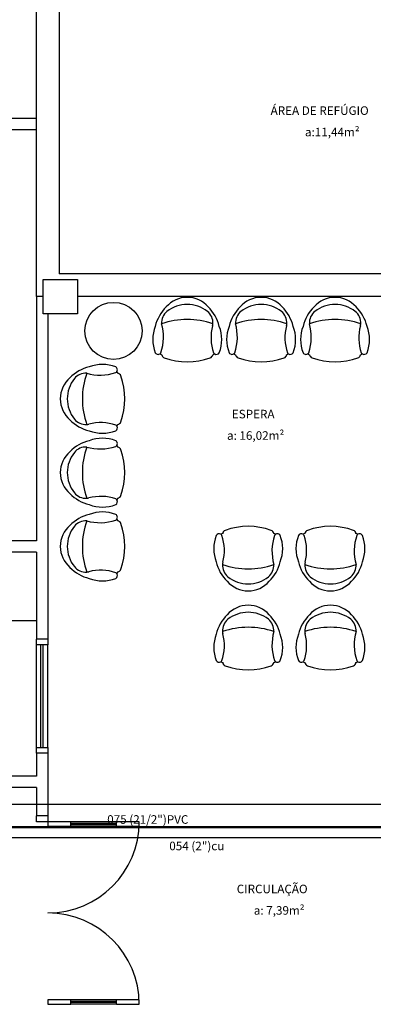
# Model space of a CAD drawing. Units: millimetres. Extents: x 262290 to 291538, y -54863 to -27615.
# Drawn here: x 274802 to 275112, y -31906 to -31043 of the extents above; entities that cross this region are included whole.
import ezdxf

# ---------------------------------------------------------------- set-up
doc = ezdxf.new("R2010")
doc.units = ezdxf.units.MM
doc.header["$LTSCALE"] = 10
doc.layers.add('PAREDE', color=6, linetype='Continuous')
doc.layers.add('PENA03CONT', color=5, linetype='Continuous')
doc.layers.add('REG60-100', color=7, linetype='Continuous', lineweight=50)
doc.styles.add('REGUA60', font='simplex.shx')

msp = doc.modelspace()

# ---------------------------------------------------------------- linework, layer by layer
at = {"layer": 'PAREDE', "color": 8}
for p, q in [((274817.08559, -31285.72445), (274817.08559, -30957.72441)), ((274837.08559, -31010.72445), (274837.08559, -31265.72445)), ((274817.08559, -31129.72441), (274602.08559, -31129.72441)), ((274817.08559, -31139.72441), (274602.08559, -31139.72441)), ((274823.08555, -31270.72441), (274853.08555, -31270.72441)), ((274823.08555, -31300.72438), (274823.08555, -31270.72441)), ((274845.08559, -31265.72445), (274837.08559, -31265.72445)), ((275310.08559, -31265.72445), (274845.08559, -31265.72445)), ((274853.08555, -31270.72441), (274853.08555, -31300.72438)), ((274823.08555, -31285.72445), (274817.08559, -31285.72445)), ((274817.08559, -31285.72445), (274817.08559, -31499.72441)), ((275179.08851, -31285.72445), (274853.08555, -31285.72445)), ((274853.08555, -31300.72438), (274823.08555, -31300.72438)), ((274827.08559, -31300.72438), (274827.08559, -31585.72441)), ((274931.32031, -31298.67388), (274931.32033, -31298.67387)), ((274995.96786, -31298.67388), (274995.96788, -31298.67387)), ((275060.6154, -31298.67388), (275060.61542, -31298.67387)), ((274850.31557, -31357.53067), (274850.31555, -31357.53069)), ((274850.31557, -31422.17821), (274850.31555, -31422.17823)), ((274850.31557, -31486.82576), (274850.31555, -31486.82578)), ((274817.08559, -31499.72441), (274248.08998, -31499.72441)), ((274817.08559, -31509.72441), (274547.08559, -31509.72441)), ((274817.08559, -31509.72441), (274817.08559, -31585.72441)), ((275020.11691, -31531.1541), (275020.11689, -31531.15412)), ((275092.07598, -31531.1541), (275092.07596, -31531.15412)), ((274817.08559, -31569.72441), (274547.08559, -31569.72441)), ((275020.11691, -31568.41687), (275020.11689, -31568.41686)), ((275092.07598, -31568.41687), (275092.07596, -31568.41686)), ((274827.08559, -31585.72441), (274817.08559, -31585.72441)), ((274817.08559, -31590.72441), (274817.08559, -31585.72441)), ((274827.08559, -31585.72441), (274827.08559, -31590.72441)), ((274817.08559, -31680.72441), (274817.08559, -31590.72441)), ((274827.08559, -31590.72441), (274817.08559, -31590.72441)), ((274821.08559, -31680.72441), (274821.08559, -31590.72441)), ((274823.08559, -31680.72441), (274823.08559, -31590.72441)), ((274827.08559, -31680.72441), (274827.08559, -31590.72441)), ((274817.08559, -31685.72441), (274817.08559, -31680.72441)), ((274817.08559, -31680.72441), (274827.08559, -31680.72441)), ((274827.08559, -31680.72441), (274827.08559, -31685.72441)), ((274827.08559, -31685.72441), (274817.08559, -31685.72441)), ((274817.08559, -31685.72441), (274817.08559, -31705.72441)), ((274827.08559, -31685.72441), (274827.08559, -31745.72441)), ((274817.08559, -31705.72441), (274647.08559, -31705.72441)), ((274817.08559, -31715.72441), (274647.08559, -31715.72441)), ((274817.08559, -31715.72441), (274817.08559, -31740.72441)), ((274827.08559, -31740.72441), (274817.08559, -31740.72441)), ((274817.08559, -31745.72441), (274817.08559, -31740.72441)), ((274827.08559, -31740.72441), (274827.08559, -31745.72441)), ((274827.08559, -31745.72441), (274817.08559, -31745.72441)), ((274847.08559, -31745.72441), (274827.08559, -31745.72441)), ((274827.08559, -31745.72441), (274827.08559, -31749.72441)), ((274827.08559, -31749.72441), (274847.08559, -31749.72441)), ((274847.08559, -31749.72441), (274847.08559, -31745.72441)), ((274887.08559, -31745.72441), (274847.08559, -31745.72441)), ((274887.08559, -31747.22441), (274847.08559, -31747.22441)), ((274887.08559, -31748.22441), (274847.08559, -31748.22441)), ((274887.08559, -31749.72441), (274847.08559, -31749.72441)), ((274887.08559, -31749.72441), (274887.08559, -31745.72441)), ((274907.08559, -31745.72441), (274887.08559, -31745.72441)), ((274887.08559, -31749.72441), (274907.08559, -31749.72441)), ((274907.08559, -31749.72441), (274907.08559, -31745.72441)), ((274847.08559, -31901.72441), (274827.08559, -31901.72441)), ((274827.08559, -31901.72441), (274827.08559, -31905.72441)), ((274827.08559, -31905.72441), (274847.08559, -31905.72441)), ((274847.08559, -31905.72441), (274847.08559, -31901.72441)), ((274887.08559, -31901.72441), (274847.08559, -31901.72441)), ((274887.08559, -31903.22441), (274847.08559, -31903.22441)), ((274887.08559, -31904.22441), (274847.08559, -31904.22441)), ((274887.08559, -31905.72441), (274847.08559, -31905.72441)), ((274887.08559, -31905.72441), (274887.08559, -31901.72441)), ((274907.08559, -31901.72441), (274887.08559, -31901.72441)), ((274887.08559, -31905.72441), (274907.08559, -31905.72441)), ((274907.08559, -31905.72441), (274907.08559, -31901.72441))]:
    msp.add_line(p, q, dxfattribs=at)
msp.add_circle((274884.53737, -31315.76287), 25, dxfattribs=at)
for centre, radius, start, end in [((274949.05346, -31310.62879), 24.27683, 40.90926677, 139.09073321), ((275013.70101, -31310.62879), 24.27683, 40.90926677, 139.09073321), ((275078.34855, -31310.62879), 24.27683, 40.90926677, 139.09073321), ((274954.87292, -31319.69037), 34.74199, 134.07524439, 166.76672845), ((274949.05346, -31321.07036), 28.56688, 51.62841825, 128.3715823), ((274943.234, -31319.69037), 34.74199, 13.23327153, 45.92475559), ((275019.52046, -31319.69037), 34.74199, 134.07524439, 166.76672845), ((275013.70101, -31321.07036), 28.56688, 51.62841825, 128.3715823), ((275007.88155, -31319.69037), 34.74199, 13.23327153, 45.92475559), ((275084.16801, -31319.69037), 34.74199, 134.07524439, 166.76672845), ((275078.34855, -31321.07036), 28.56688, 51.62841825, 128.3715823), ((275072.52909, -31319.69037), 34.74199, 13.23327153, 45.92475559), ((274939.68295, -31308.74642), 13.09159, 129.70087233, 183.26384995), ((274958.42397, -31308.74642), 13.09159, 356.73615004, 50.29912887), ((275004.33049, -31308.74642), 13.09159, 129.70087233, 183.26384995), ((275023.07152, -31308.74642), 13.09159, 356.73615004, 50.29912887), ((275068.97804, -31308.74642), 13.09159, 129.70087233, 183.26384995), ((275087.71906, -31308.74642), 13.09159, 356.73615004, 50.29912887), ((274950.76415, -31323.30251), 31.88225, 158.73109733, 201.26890254), ((274885.19424, -31321.2141), 43.08011, 341.52238988, 15.88292973), ((274949.05346, -31373.33403), 67.67146, 70.6331775, 109.36682249), ((275009.65536, -31321.8208), 39.80104, 164.79714708, 199.13540639), ((274958.42397, -31308.74642), 13.09159, 348.37928061, 356.73615004), ((274958.42397, -31308.74642), 13.09159, 348.37928061, 356.73615004), ((274947.34277, -31323.30251), 31.88225, 338.73109733, 21.26890265), ((275015.4117, -31323.30251), 31.88225, 158.73109733, 201.26890254), ((274949.84178, -31321.2141), 43.08011, 341.52238988, 15.88292973), ((275013.70101, -31373.33403), 67.67146, 70.6331775, 109.36682249), ((275074.3029, -31321.8208), 39.80104, 164.79714708, 199.13540639), ((275023.07152, -31308.74642), 13.09159, 348.37928061, 356.73615004), ((275023.07152, -31308.74642), 13.09159, 348.37928061, 356.73615004), ((275011.99031, -31323.30251), 31.88225, 338.73109733, 21.26890265), ((275080.05924, -31323.30251), 31.88225, 158.73109733, 201.26890254), ((275014.48933, -31321.2141), 43.08011, 341.52238988, 15.88292973), ((275078.34855, -31373.33403), 67.67146, 70.6331775, 109.36682249), ((275138.95045, -31321.8208), 39.80104, 164.79714708, 199.13540639), ((275087.71906, -31308.74642), 13.09159, 348.37928061, 356.73615004), ((275087.71906, -31308.74642), 13.09159, 348.37928061, 356.73615004), ((275076.63786, -31323.30251), 31.88225, 338.73109733, 21.26890265), ((274923.55346, -31333.42629), 2.88575, 209.96541584, 330.03458181), ((274923.55346, -31333.42629), 2.88575, 301.31858352, 330.03458181), ((274923.55346, -31333.42629), 2.88575, 301.31858352, 330.03458181), ((274949.05346, -31282.09983), 58.90289, 245.95523109, 247.71827169), ((274949.05346, -31282.09983), 58.90289, 245.95523109, 247.71827169), ((274949.05346, -31282.09983), 58.90289, 245.95523109, 247.71827169), ((274930.11526, -31336.10616), 3.43186, 188.34896609, 250.6879649), ((274949.05346, -31283.96785), 58.90289, 250.07535896, 289.92464103), ((274967.99166, -31336.10616), 3.43186, 289.31203525, 351.65103389), ((274949.05346, -31282.09983), 58.90289, 292.28172829, 294.04476889), ((274949.05346, -31282.09983), 58.90289, 292.28172829, 294.04476889), ((274949.05346, -31282.09983), 58.90289, 292.28172829, 294.04476889), ((274974.55346, -31333.42629), 2.88575, 209.96541713, 238.68141645), ((274974.55346, -31333.42629), 2.88575, 209.96541713, 238.68141645), ((274974.55346, -31333.42629), 2.88575, 238.68141645, 330.03458285), ((274988.20101, -31333.42629), 2.88575, 209.96541584, 330.03458181), ((274988.20101, -31333.42629), 2.88575, 301.31858352, 330.03458181), ((274988.20101, -31333.42629), 2.88575, 301.31858352, 330.03458181), ((275013.70101, -31282.09983), 58.90289, 245.95523109, 247.71827169), ((275013.70101, -31282.09983), 58.90289, 245.95523109, 247.71827169), ((275013.70101, -31282.09983), 58.90289, 245.95523109, 247.71827169), ((274994.76281, -31336.10616), 3.43186, 188.34896609, 250.6879649), ((275013.70101, -31283.96785), 58.90289, 250.07535896, 289.92464103), ((275032.6392, -31336.10616), 3.43186, 289.31203525, 351.65103389), ((275013.70101, -31282.09983), 58.90289, 292.28172829, 294.04476889), ((275013.70101, -31282.09983), 58.90289, 292.28172829, 294.04476889), ((275013.70101, -31282.09983), 58.90289, 292.28172829, 294.04476889), ((275039.20101, -31333.42629), 2.88575, 209.96541713, 238.68141645), ((275039.20101, -31333.42629), 2.88575, 209.96541713, 238.68141645), ((275039.20101, -31333.42629), 2.88575, 238.68141645, 330.03458285), ((275052.84855, -31333.42629), 2.88575, 209.96541584, 330.03458181), ((275052.84855, -31333.42629), 2.88575, 301.31858352, 330.03458181), ((275052.84855, -31333.42629), 2.88575, 301.31858352, 330.03458181), ((275078.34855, -31282.09983), 58.90289, 245.95523109, 247.71827169), ((275078.34855, -31282.09983), 58.90289, 245.95523109, 247.71827169), ((275078.34855, -31282.09983), 58.90289, 245.95523109, 247.71827169), ((275059.41035, -31336.10616), 3.43186, 188.34896609, 250.6879649), ((275078.34855, -31283.96785), 58.90289, 250.07535896, 289.92464103), ((275097.28675, -31336.10616), 3.43186, 289.31203525, 351.65103389), ((275078.34855, -31282.09983), 58.90289, 292.28172829, 294.04476889), ((275078.34855, -31282.09983), 58.90289, 292.28172829, 294.04476889), ((275078.34855, -31282.09983), 58.90289, 292.28172829, 294.04476889), ((275103.84855, -31333.42629), 2.88575, 209.96541713, 238.68141645), ((275103.84855, -31333.42629), 2.88575, 209.96541713, 238.68141645), ((275103.84855, -31333.42629), 2.88575, 238.68141645, 330.03458285), ((274871.33206, -31381.08328), 34.74199, 103.23327155, 135.92475561), ((274874.9442, -31376.97451), 31.88225, 68.73109746, 111.26890267), ((274885.06797, -31349.76382), 2.88575, 299.96541819, 60.03458416), ((274862.27048, -31375.26382), 24.27683, 130.90926679, 229.09073323), ((274860.3881, -31365.8933), 13.09159, 86.73615005, 140.29912767), ((274924.97572, -31375.26382), 67.67146, 160.63317751, 199.3668225), ((274872.85579, -31311.4046), 43.08011, 254.11707027, 288.47761012), ((274885.06797, -31349.76382), 2.88575, 299.96541819, 328.68141648), ((274885.06797, -31349.76382), 2.88575, 299.96541819, 328.68141648), ((274833.74151, -31375.26382), 58.90289, 22.28172831, 24.04476891), ((274833.74151, -31375.26382), 58.90289, 22.28172831, 24.04476891), ((274833.74151, -31375.26382), 58.90289, 22.28172831, 24.04476891), ((274887.74785, -31356.32562), 3.43186, 19.3120351, 81.65103391), ((274835.60954, -31375.26382), 58.90289, 340.07535897, 19.92464105), ((274872.71205, -31375.26382), 28.56688, 141.6284177, 218.37158175), ((274871.33206, -31369.44436), 34.74199, 224.07524441, 256.76672847), ((274860.3881, -31384.63433), 13.09159, 219.70087113, 273.26384996), ((274860.3881, -31384.63433), 13.09159, 273.26384996, 281.62071939), ((274860.3881, -31384.63433), 13.09159, 273.26384996, 281.62071939), ((274873.46249, -31435.86571), 39.80104, 70.86459361, 105.20285292), ((274885.06797, -31400.76382), 2.88575, 31.31858355, 60.03458287), ((274885.06797, -31400.76382), 2.88575, 31.31858355, 60.03458287), ((274885.06797, -31400.76382), 2.88575, 299.96541715, 31.31858355), ((274833.74151, -31375.26382), 58.90289, 335.95523111, 337.71827171), ((274833.74151, -31375.26382), 58.90289, 335.95523111, 337.71827171), ((274833.74151, -31375.26382), 58.90289, 335.95523111, 337.71827171), ((274887.74785, -31394.20201), 3.43186, 278.34896611, 340.68796475), ((274874.9442, -31373.55312), 31.88225, 248.73109735, 291.26890267), ((274871.33206, -31445.73082), 34.74199, 103.23327155, 135.92475561), ((274872.85579, -31376.05214), 43.08011, 254.11707027, 288.47761012), ((274874.9442, -31441.62206), 31.88225, 68.73109746, 111.26890267), ((274885.06797, -31414.41136), 2.88575, 299.96541819, 60.03458416), ((274885.06797, -31414.41136), 2.88575, 299.96541819, 328.68141648), ((274885.06797, -31414.41136), 2.88575, 299.96541819, 328.68141648), ((274833.74151, -31439.91136), 58.90289, 22.28172831, 24.04476891), ((274833.74151, -31439.91136), 58.90289, 22.28172831, 24.04476891), ((274833.74151, -31439.91136), 58.90289, 22.28172831, 24.04476891), ((274862.27048, -31439.91136), 24.27683, 130.90926679, 229.09073323), ((274872.71205, -31439.91136), 28.56688, 141.6284177, 218.37158175), ((274860.3881, -31430.54085), 13.09159, 86.73615005, 140.29912767), ((274924.97572, -31439.91136), 67.67146, 160.63317751, 199.3668225), ((274887.74785, -31420.97317), 3.43186, 19.3120351, 81.65103391), ((274835.60954, -31439.91136), 58.90289, 340.07535897, 19.92464105), ((274871.33206, -31434.0919), 34.74199, 224.07524441, 256.76672847), ((274860.3881, -31449.28188), 13.09159, 219.70087113, 273.26384996), ((274887.74785, -31458.84956), 3.43186, 278.34896611, 340.68796475), ((274860.3881, -31449.28188), 13.09159, 273.26384996, 281.62071939), ((274860.3881, -31449.28188), 13.09159, 273.26384996, 281.62071939), ((274873.46249, -31500.51326), 39.80104, 70.86459361, 105.20285292), ((274874.9442, -31438.20067), 31.88225, 248.73109735, 291.26890267), ((274885.06797, -31465.41136), 2.88575, 31.31858355, 60.03458287), ((274885.06797, -31465.41136), 2.88575, 31.31858355, 60.03458287), ((274885.06797, -31465.41136), 2.88575, 299.96541715, 31.31858355), ((274833.74151, -31439.91136), 58.90289, 335.95523111, 337.71827171), ((274833.74151, -31439.91136), 58.90289, 335.95523111, 337.71827171), ((274833.74151, -31439.91136), 58.90289, 335.95523111, 337.71827171), ((274871.33206, -31510.37837), 34.74199, 103.23327155, 135.92475561), ((274874.9442, -31506.2696), 31.88225, 68.73109746, 111.26890267), ((274885.06797, -31479.05891), 2.88575, 299.96541819, 60.03458416), ((274862.27048, -31504.55891), 24.27683, 130.90926679, 229.09073323), ((274860.3881, -31495.1884), 13.09159, 86.73615005, 140.29912767), ((274924.97572, -31504.55891), 67.67146, 160.63317751, 199.3668225), ((274872.85579, -31440.69969), 43.08011, 254.11707027, 288.47761012), ((274885.06797, -31479.05891), 2.88575, 299.96541819, 328.68141648), ((274885.06797, -31479.05891), 2.88575, 299.96541819, 328.68141648), ((274833.74151, -31504.55891), 58.90289, 22.28172831, 24.04476891), ((274833.74151, -31504.55891), 58.90289, 22.28172831, 24.04476891), ((274833.74151, -31504.55891), 58.90289, 22.28172831, 24.04476891), ((274887.74785, -31485.62071), 3.43186, 19.3120351, 81.65103391), ((274835.60954, -31504.55891), 58.90289, 340.07535897, 19.92464105), ((274872.71205, -31504.55891), 28.56688, 141.6284177, 218.37158175), ((275004.09445, -31506.52547), 31.88225, 158.73109733, 201.26890265), ((274976.88376, -31496.4017), 2.88575, 58.68141645, 150.03458285), ((275002.38376, -31547.72816), 58.90289, 112.28172829, 114.04476889), ((275002.38376, -31547.72816), 58.90289, 112.28172829, 114.04476889), ((275002.38376, -31547.72816), 58.90289, 112.28172829, 114.04476889), ((274976.88376, -31496.4017), 2.88575, 29.96541713, 58.68141645), ((274976.88376, -31496.4017), 2.88575, 29.96541713, 58.68141645), ((274941.78186, -31508.00718), 39.80104, 344.79714708, 19.13540639), ((274983.44556, -31493.72182), 3.43186, 109.31203525, 171.65103389), ((275002.38376, -31545.86013), 58.90289, 70.07535896, 109.92464103), ((275021.32196, -31493.72182), 3.43186, 8.34896609, 70.6879649), ((275066.24298, -31508.61388), 43.08011, 161.52238988, 195.88292973), ((275002.38376, -31547.72816), 58.90289, 65.95523109, 67.71827169), ((275002.38376, -31547.72816), 58.90289, 65.95523109, 67.71827169), ((275002.38376, -31547.72816), 58.90289, 65.95523109, 67.71827169), ((275027.88376, -31496.4017), 2.88575, 29.96541584, 150.03458181), ((275027.88376, -31496.4017), 2.88575, 121.31858352, 150.03458181), ((275027.88376, -31496.4017), 2.88575, 121.31858352, 150.03458181), ((275000.67307, -31506.52547), 31.88225, 338.73109733, 21.26890254), ((275076.05352, -31506.52547), 31.88225, 158.73109733, 201.26890265), ((275048.84283, -31496.4017), 2.88575, 58.68141645, 150.03458285), ((275074.34283, -31547.72816), 58.90289, 112.28172829, 114.04476889), ((275074.34283, -31547.72816), 58.90289, 112.28172829, 114.04476889), ((275074.34283, -31547.72816), 58.90289, 112.28172829, 114.04476889), ((275048.84283, -31496.4017), 2.88575, 29.96541713, 58.68141645), ((275048.84283, -31496.4017), 2.88575, 29.96541713, 58.68141645), ((275013.74093, -31508.00718), 39.80104, 344.79714708, 19.13540639), ((275055.40463, -31493.72182), 3.43186, 109.31203525, 171.65103389), ((275074.34283, -31545.86013), 58.90289, 70.07535896, 109.92464103), ((275093.28103, -31493.72182), 3.43186, 8.34896609, 70.6879649), ((275138.20205, -31508.61388), 43.08011, 161.52238988, 195.88292973), ((275074.34283, -31547.72816), 58.90289, 65.95523109, 67.71827169), ((275074.34283, -31547.72816), 58.90289, 65.95523109, 67.71827169), ((275074.34283, -31547.72816), 58.90289, 65.95523109, 67.71827169), ((275099.84283, -31496.4017), 2.88575, 29.96541584, 150.03458181), ((275099.84283, -31496.4017), 2.88575, 121.31858352, 150.03458181), ((275099.84283, -31496.4017), 2.88575, 121.31858352, 150.03458181), ((275072.63214, -31506.52547), 31.88225, 338.73109733, 21.26890254), ((275008.20322, -31510.13761), 34.74199, 193.23327153, 225.92475559), ((274993.01325, -31521.08157), 13.09159, 176.73615004, 230.29912887), ((274993.01325, -31521.08157), 13.09159, 168.37928061, 176.73615004), ((274993.01325, -31521.08157), 13.09159, 168.37928061, 176.73615004), ((275002.38376, -31456.49395), 67.67146, 250.6331775, 289.36682249), ((275011.75427, -31521.08157), 13.09159, 309.70087233, 3.26384995), ((274996.5643, -31510.13761), 34.74199, 314.07524439, 346.76672845), ((275080.16229, -31510.13761), 34.74199, 193.23327153, 225.92475559), ((275064.97232, -31521.08157), 13.09159, 176.73615004, 230.29912887), ((275064.97232, -31521.08157), 13.09159, 168.37928061, 176.73615004), ((275064.97232, -31521.08157), 13.09159, 168.37928061, 176.73615004), ((275074.34283, -31456.49395), 67.67146, 250.6331775, 289.36682249), ((275083.71334, -31521.08157), 13.09159, 309.70087233, 3.26384995), ((275068.52337, -31510.13761), 34.74199, 314.07524439, 346.76672845), ((274871.33206, -31498.73945), 34.74199, 224.07524441, 256.76672847), ((274860.3881, -31513.92942), 13.09159, 219.70087113, 273.26384996), ((274860.3881, -31513.92942), 13.09159, 273.26384996, 281.62071939), ((274860.3881, -31513.92942), 13.09159, 273.26384996, 281.62071939), ((274873.46249, -31565.16081), 39.80104, 70.86459361, 105.20285292), ((274885.06797, -31530.05891), 2.88575, 31.31858355, 60.03458287), ((274885.06797, -31530.05891), 2.88575, 31.31858355, 60.03458287), ((274885.06797, -31530.05891), 2.88575, 299.96541715, 31.31858355), ((274833.74151, -31504.55891), 58.90289, 335.95523111, 337.71827171), ((274833.74151, -31504.55891), 58.90289, 335.95523111, 337.71827171), ((274833.74151, -31504.55891), 58.90289, 335.95523111, 337.71827171), ((274887.74785, -31523.49711), 3.43186, 278.34896611, 340.68796475), ((274874.9442, -31502.84822), 31.88225, 248.73109735, 291.26890267), ((275002.38376, -31519.19919), 24.27683, 220.90926677, 319.09073321), ((275002.38376, -31508.75762), 28.56688, 231.62841825, 308.3715823), ((275074.34283, -31519.19919), 24.27683, 220.90926677, 319.09073321), ((275074.34283, -31508.75762), 28.56688, 231.62841825, 308.3715823), ((275002.38376, -31580.37178), 24.27683, 40.90926679, 139.09073323), ((275002.38376, -31590.81335), 28.56688, 51.6284177, 128.37158175), ((275074.34283, -31580.37178), 24.27683, 40.90926679, 139.09073323), ((275074.34283, -31590.81335), 28.56688, 51.6284177, 128.37158175), ((275008.20322, -31589.43336), 34.74199, 134.07524441, 166.76672847), ((274993.01325, -31578.48941), 13.09159, 129.70087113, 183.26384996), ((275011.75427, -31578.48941), 13.09159, 356.73615005, 50.29912767), ((274996.5643, -31589.43336), 34.74199, 13.23327155, 45.92475561), ((275080.16229, -31589.43336), 34.74199, 134.07524441, 166.76672847), ((275064.97232, -31578.48941), 13.09159, 129.70087113, 183.26384996), ((275083.71334, -31578.48941), 13.09159, 356.73615005, 50.29912767), ((275068.52337, -31589.43336), 34.74199, 13.23327155, 45.92475561), ((274941.78186, -31591.56379), 39.80104, 340.86459361, 15.20285292), ((275002.38376, -31643.07702), 67.67146, 70.63317751, 109.3668225), ((274993.01325, -31578.48941), 13.09159, 183.26384996, 191.62071939), ((274993.01325, -31578.48941), 13.09159, 183.26384996, 191.62071939), ((275066.24298, -31590.95709), 43.08011, 164.11707027, 198.47761012), ((275013.74093, -31591.56379), 39.80104, 340.86459361, 15.20285292), ((275074.34283, -31643.07702), 67.67146, 70.63317751, 109.3668225), ((275064.97232, -31578.48941), 13.09159, 183.26384996, 191.62071939), ((275064.97232, -31578.48941), 13.09159, 183.26384996, 191.62071939), ((275138.20205, -31590.95709), 43.08011, 164.11707027, 198.47761012), ((275004.09445, -31593.0455), 31.88225, 158.73109735, 201.26890267), ((275000.67307, -31593.0455), 31.88225, 338.73109746, 21.26890267), ((275076.05352, -31593.0455), 31.88225, 158.73109735, 201.26890267), ((275072.63214, -31593.0455), 31.88225, 338.73109746, 21.26890267), ((274976.88376, -31603.16928), 2.88575, 209.96541715, 301.31858355), ((274976.88376, -31603.16928), 2.88575, 301.31858355, 330.03458287), ((274976.88376, -31603.16928), 2.88575, 301.31858355, 330.03458287), ((275002.38376, -31551.84282), 58.90289, 245.95523111, 247.71827171), ((275002.38376, -31551.84282), 58.90289, 245.95523111, 247.71827171), ((275002.38376, -31551.84282), 58.90289, 245.95523111, 247.71827171), ((274983.44556, -31605.84915), 3.43186, 188.34896611, 250.68796475), ((275021.32196, -31605.84915), 3.43186, 289.3120351, 351.65103391), ((275002.38376, -31551.84282), 58.90289, 292.28172831, 294.04476891), ((275002.38376, -31551.84282), 58.90289, 292.28172831, 294.04476891), ((275002.38376, -31551.84282), 58.90289, 292.28172831, 294.04476891), ((275027.88376, -31603.16928), 2.88575, 209.96541819, 330.03458416), ((275027.88376, -31603.16928), 2.88575, 209.96541819, 238.68141648), ((275027.88376, -31603.16928), 2.88575, 209.96541819, 238.68141648), ((275048.84283, -31603.16928), 2.88575, 209.96541715, 301.31858355), ((275048.84283, -31603.16928), 2.88575, 301.31858355, 330.03458287), ((275048.84283, -31603.16928), 2.88575, 301.31858355, 330.03458287), ((275074.34283, -31551.84282), 58.90289, 245.95523111, 247.71827171), ((275074.34283, -31551.84282), 58.90289, 245.95523111, 247.71827171), ((275074.34283, -31551.84282), 58.90289, 245.95523111, 247.71827171), ((275055.40463, -31605.84915), 3.43186, 188.34896611, 250.68796475), ((275093.28103, -31605.84915), 3.43186, 289.3120351, 351.65103391), ((275074.34283, -31551.84282), 58.90289, 292.28172831, 294.04476891), ((275074.34283, -31551.84282), 58.90289, 292.28172831, 294.04476891), ((275074.34283, -31551.84282), 58.90289, 292.28172831, 294.04476891), ((275099.84283, -31603.16928), 2.88575, 209.96541819, 330.03458416), ((275099.84283, -31603.16928), 2.88575, 209.96541819, 238.68141648), ((275099.84283, -31603.16928), 2.88575, 209.96541819, 238.68141648), ((275002.38376, -31553.71085), 58.90289, 250.07535897, 289.92464104), ((275074.34283, -31553.71085), 58.90289, 250.07535897, 289.92464104), ((274827.08559, -31745.72441), 80, 270, 0), ((274827.08559, -31905.72441), 80, 0, 90)]:
    msp.add_arc(centre, radius, start, end, dxfattribs=at)
at = {"layer": 'PENA03CONT', "color": 5}
msp.add_line((275492.49445, -31730.68998), (274110.23284, -31730.68998), dxfattribs=at)
at = {"layer": 'PENA03CONT', "color": 1}
msp.add_line((275517.23745, -31759.90423), (274091.12254, -31759.90423), dxfattribs=at)
at = {"layer": 'REG60-100'}
msp.add_line((274100.59288, -31750.49737), (275505.26585, -31750.49737), dxfattribs=at)

# ---------------------------------------------------------------- texts
at = {"layer": 'PAREDE', "color": 8, "style": 'REGUA60'}
for s, p in [('ÁREA DE REFÚGIO', (275021.99215, -31126.48891)), ('a:11,44m²', (275052.01645, -31145.28496)), ('ESPERA', (274988.08925, -31392.36875)), ('a: 16,02m²', (274983.82253, -31411.16479)), ('CIRCULAÇÃO', (274992.33715, -31808.42159)), ('a: 7,39m²', (275007.26681, -31827.21763))]:
    msp.add_text(s, height=7.5, dxfattribs=at).set_placement(p)
at = {"layer": 'REG60-100', "color": 2, "style": 'REGUA60'}
for s, p in [('075 (21/2")PVC', (274879.01893, -31747.54731)), ('054 (2")cu', (274933.33246, -31770.75651))]:
    msp.add_text(s, height=7.5, dxfattribs=at).set_placement(p)

doc.saveas('drawing.dxf')
